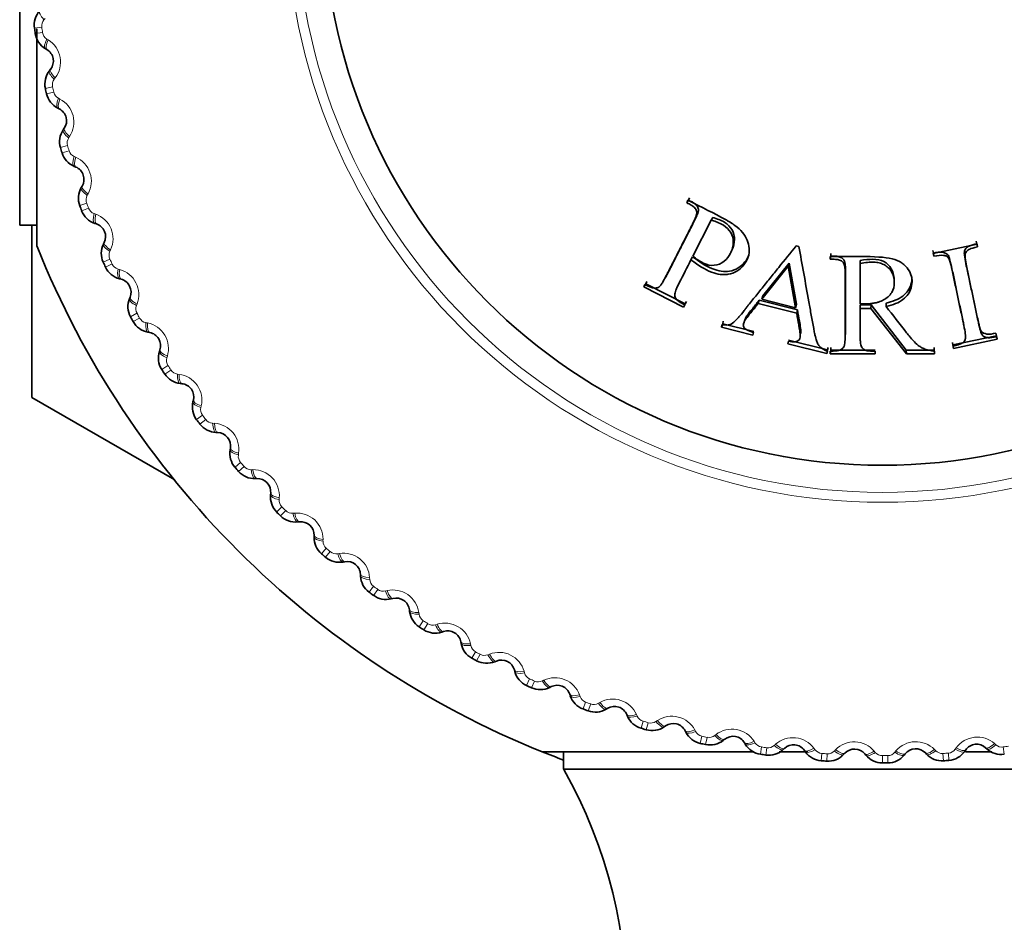
# Model space of a CAD drawing. Units: millimetres. Extents: x 0 to 2441, y 0 to 2736.
# Drawn here: x 1268 to 1285, y 776 to 791 of the extents above; entities that cross this region are included whole.
import ezdxf
from ezdxf import colors
from ezdxf.entities.mleader import LeaderData, LeaderLine
from ezdxf.math import Vec2, Vec3

# ---------------------------------------------------------------- set-up
doc = ezdxf.new("R2010")
doc.units = ezdxf.units.MM
doc.layers.add('DV3_Défaut', color=7, linetype='Continuous')
doc.layers.add('Défaut', color=7, linetype='Continuous')

# ---------------------------------------------------------------- blocks, each defined once
blk = doc.blocks.new('_DOT')
at = {"color": 0}
blk.add_line((0, 0), (-1, 0), dxfattribs=at)
at = {"color": 0, "const_width": 0.333}
blk.add_lwpolyline([(-0.1665, 0, 1), (0.1665, 0, 1)], format="xyb", close=True, dxfattribs=at)
blk = doc.blocks.new('SE2')
at = {"layer": 'DV3_Défaut', "color": 7, "linetype": 'Continuous', "lineweight": 35}
for p, q in [((1268.349, 787.145), (1268.349, 797.644)), ((1268.633, 786.794), (1268.633, 790.377)), ((1268.796, 790.036), (1268.772, 790.051)), ((1268.838, 789.688), (1268.856, 789.711)), ((1269, 789.061), (1268.974, 789.074)), ((1269.066, 788.717), (1269.082, 788.741)), ((1269.272, 788.103), (1269.245, 788.114)), ((1269.363, 787.765), (1269.377, 787.79)), ((1279.355, 787.558), (1279.327, 787.516)), ((1279.347, 787.555), (1279.327, 787.516)), ((1279.375, 787.597), (1279.355, 787.558)), ((1269.612, 787.167), (1269.584, 787.176)), ((1279.429, 786.635), (1279.731, 787.227)), ((1279.755, 787.272), (1279.731, 787.227)), ((1268.349, 787.145), (1268.633, 787.145)), ((1268.549, 784.313), (1268.549, 787.137)), ((1269.727, 786.836), (1269.739, 786.862)), ((1284.103, 786.837), (1284.094, 786.88)), ((1284.103, 786.837), (1284.116, 786.788)), ((1280.056, 786.699), (1280.077, 786.748)), ((1281.174, 786.796), (1281.129, 786.807)), ((1281.699, 786.679), (1281.699, 786.635)), ((1283.38, 786.728), (1283.389, 786.685)), ((1284.107, 786.832), (1283.387, 786.679)), ((1283.387, 786.679), (1283.397, 786.635)), ((1283.389, 786.685), (1283.397, 786.635)), ((1284.116, 786.788), (1284.107, 786.832)), ((1279.425, 786.624), (1279.398, 786.575)), ((1280.579, 785.981), (1281.012, 786.52)), ((1281.012, 786.52), (1280.999, 786.47)), ((1281.012, 786.52), (1281.134, 785.843)), ((1281.699, 786.635), (1281.691, 786.585)), ((1281.691, 786.629), (1281.691, 786.585)), ((1282.185, 786.567), (1282.181, 786.516)), ((1282.181, 785.851), (1282.181, 786.516)), ((1280.562, 785.927), (1280.999, 786.47)), ((1280.999, 786.47), (1281.121, 785.787)), ((1270.018, 786.257), (1269.99, 786.264)), ((1278.673, 786.221), (1278.653, 786.182)), ((1278.964, 786.263), (1278.994, 786.314)), ((1282.744, 786.213), (1282.742, 786.266)), ((1278.653, 786.182), (1278.621, 786.13)), ((1278.641, 786.169), (1278.621, 786.13)), ((1278.621, 786.13), (1279.277, 785.795)), ((1278.653, 786.182), (1279.304, 785.85)), ((1270.156, 785.935), (1270.167, 785.962)), ((1279.304, 785.85), (1279.324, 785.889)), ((1280.52, 785.909), (1280.503, 785.854)), ((1280.52, 785.909), (1281.15, 785.752)), ((1280.579, 785.981), (1280.562, 785.927)), ((1281.121, 785.787), (1280.562, 785.927)), ((1282.61, 785.864), (1282.61, 785.808)), ((1279.304, 785.85), (1279.277, 785.795)), ((1279.277, 785.795), (1279.297, 785.835)), ((1280.503, 785.854), (1281.138, 785.695)), ((1281.134, 785.843), (1281.121, 785.787)), ((1281.15, 785.752), (1281.138, 785.695)), ((1282.185, 785.833), (1282.181, 785.777)), ((1282.181, 785.777), (1282.361, 785.777)), ((1282.185, 785.833), (1282.362, 785.833)), ((1282.362, 785.833), (1282.361, 785.777)), ((1282.361, 785.777), (1282.945, 785.029)), ((1282.362, 785.833), (1282.942, 785.091)), ((1279.93, 785.564), (1279.92, 785.522)), ((1280.294, 785.612), (1280.275, 785.555)), ((1270.487, 785.379), (1270.459, 785.384)), ((1279.92, 785.522), (1279.898, 785.465)), ((1279.908, 785.506), (1279.898, 785.465)), ((1279.898, 785.465), (1280.415, 785.336)), ((1279.92, 785.522), (1280.433, 785.395)), ((1280.415, 785.336), (1280.425, 785.377)), ((1281.001, 785.234), (1280.99, 785.192)), ((1281.003, 785.252), (1281.644, 785.093)), ((1283.701, 785.217), (1283.71, 785.174)), ((1283.71, 785.174), (1284.424, 785.326)), ((1283.72, 785.114), (1284.44, 785.267)), ((1284.424, 785.326), (1284.415, 785.369)), ((1284.424, 785.326), (1284.44, 785.267)), ((1284.44, 785.267), (1284.431, 785.31)), ((1270.648, 785.068), (1270.657, 785.095)), ((1280.99, 785.192), (1281.636, 785.031)), ((1281.644, 785.093), (1281.636, 785.031)), ((1281.636, 785.031), (1281.646, 785.073)), ((1281.644, 785.093), (1281.654, 785.134)), ((1281.698, 785.091), (1281.691, 785.029)), ((1281.691, 785.073), (1281.691, 785.029)), ((1281.698, 785.134), (1281.698, 785.091)), ((1281.698, 785.091), (1282.429, 785.091)), ((1282.428, 785.029), (1282.428, 785.073)), ((1282.942, 785.091), (1282.945, 785.029)), ((1282.942, 785.091), (1283.399, 785.091)), ((1283.399, 785.091), (1283.399, 785.134)), ((1283.399, 785.091), (1283.406, 785.029)), ((1283.406, 785.029), (1283.406, 785.073)), ((1283.71, 785.174), (1283.72, 785.114)), ((1283.711, 785.157), (1283.72, 785.114)), ((1281.691, 785.029), (1282.428, 785.029)), ((1282.945, 785.029), (1283.406, 785.029)), ((1271.019, 784.536), (1270.99, 784.539)), ((1268.55, 784.311), (1270.9, 782.954)), ((1271.201, 784.237), (1271.208, 784.265)), ((1271.609, 783.734), (1271.58, 783.735)), ((1271.812, 783.449), (1271.817, 783.477)), ((1272.254, 782.975), (1272.226, 782.974)), ((1272.478, 782.706), (1272.48, 782.734)), ((1272.953, 782.265), (1272.924, 782.262)), ((1273.194, 782.012), (1273.195, 782.041)), ((1273.7, 781.606), (1273.671, 781.601)), ((1273.959, 781.371), (1273.958, 781.4)), ((1274.492, 781.002), (1274.464, 780.995)), ((1274.767, 780.786), (1274.764, 780.815)), ((1275.325, 780.457), (1275.298, 780.448)), ((1275.615, 780.261), (1275.61, 780.289)), ((1276.195, 779.972), (1276.168, 779.961)), ((1276.498, 779.797), (1276.491, 779.825)), ((1277.097, 779.55), (1277.072, 779.537)), ((1277.413, 779.397), (1277.403, 779.425)), ((1278.028, 779.194), (1278.003, 779.179)), ((1278.353, 779.064), (1278.341, 779.091)), ((1278.981, 778.905), (1278.957, 778.889)), ((1279.314, 778.799), (1279.301, 778.824)), ((1279.952, 778.685), (1279.93, 778.667)), ((1280.293, 778.603), (1280.278, 778.627)), ((1280.43, 778.479), (1276.949, 778.479)), ((1277.299, 778.479), (1277.299, 778.194)), ((1281.32, 778.479), (1280.85, 778.479)), ((1280.937, 778.535), (1280.916, 778.515)), ((1281.282, 778.477), (1281.266, 778.5)), ((1281.93, 778.455), (1281.91, 778.434)), ((1282.278, 778.422), (1282.26, 778.444)), ((1282.926, 778.446), (1282.908, 778.424)), ((1283.276, 778.438), (1283.256, 778.459)), ((1283.92, 778.509), (1283.903, 778.485)), ((1284.35, 778.479), (1283.915, 778.479)), ((1284.27, 778.526), (1284.248, 778.545)), ((1287.798, 778.194), (1277.299, 778.194))]:
    blk.add_line(p, q, dxfattribs=at)
at = {"layer": 'DV3_Défaut', "color": 7, "linetype": 'Continuous', "lineweight": 18}
for p, q in [((1268.712, 790.405), (1268.592, 790.388)), ((1268.767, 790.549), (1268.748, 790.528)), ((1268.724, 790.317), (1268.605, 790.299)), ((1268.795, 790.21), (1268.819, 790.195)), ((1268.934, 789.571), (1268.916, 789.548)), ((1268.889, 789.423), (1268.771, 789.397)), ((1268.908, 789.336), (1268.79, 789.31)), ((1268.986, 789.234), (1269.011, 789.221)), ((1269.136, 788.456), (1269.02, 788.422)), ((1269.17, 788.607), (1269.154, 788.583)), ((1269.161, 788.371), (1269.045, 788.336)), ((1269.246, 788.275), (1269.272, 788.263)), ((1269.474, 787.662), (1269.46, 787.637)), ((1269.451, 787.509), (1269.338, 787.467)), ((1269.482, 787.426), (1269.369, 787.383)), ((1269.573, 787.336), (1269.6, 787.327)), ((1269.845, 786.741), (1269.833, 786.715)), ((1269.833, 786.587), (1269.723, 786.537)), ((1269.87, 786.507), (1269.76, 786.456)), ((1269.967, 786.424), (1269.995, 786.416)), ((1270.281, 785.849), (1270.271, 785.823)), ((1270.279, 785.695), (1270.173, 785.637)), ((1270.322, 785.617), (1270.216, 785.559)), ((1270.425, 785.541), (1270.453, 785.536)), ((1270.779, 784.991), (1270.771, 784.964)), ((1270.788, 784.837), (1270.687, 784.771)), ((1270.837, 784.762), (1270.736, 784.696)), ((1270.945, 784.694), (1270.974, 784.69)), ((1271.337, 784.17), (1271.331, 784.142)), ((1271.358, 784.017), (1271.261, 783.945)), ((1271.411, 783.946), (1271.315, 783.873)), ((1271.524, 783.886), (1271.553, 783.884)), ((1271.952, 783.391), (1271.948, 783.363)), ((1271.984, 783.24), (1271.893, 783.161)), ((1272.042, 783.173), (1271.951, 783.093)), ((1272.159, 783.121), (1272.188, 783.121)), ((1272.622, 782.658), (1272.619, 782.63)), ((1272.664, 782.509), (1272.578, 782.424)), ((1272.727, 782.447), (1272.642, 782.361)), ((1272.847, 782.403), (1272.876, 782.406)), ((1273.342, 781.975), (1273.341, 781.946)), ((1273.394, 781.829), (1273.315, 781.738)), ((1273.461, 781.772), (1273.383, 781.68)), ((1273.585, 781.737), (1273.613, 781.741)), ((1274.108, 781.345), (1274.11, 781.316)), ((1274.171, 781.203), (1274.099, 781.107)), ((1274.242, 781.15), (1274.171, 781.053)), ((1274.368, 781.124), (1274.396, 781.131)), ((1274.918, 780.771), (1274.922, 780.742)), ((1274.991, 780.634), (1274.926, 780.533)), ((1275.066, 780.587), (1275.001, 780.485)), ((1275.193, 780.569), (1275.22, 780.578)), ((1275.767, 780.256), (1275.772, 780.228)), ((1275.849, 780.125), (1275.791, 780.019)), ((1275.927, 780.083), (1275.87, 779.976)), ((1276.055, 780.075), (1276.082, 780.085)), ((1276.65, 779.803), (1276.658, 779.776)), ((1276.741, 779.678), (1276.691, 779.569)), ((1276.822, 779.642), (1276.773, 779.532)), ((1276.95, 779.643), (1276.976, 779.655)), ((1277.563, 779.414), (1277.573, 779.387)), ((1277.663, 779.296), (1277.621, 779.183)), ((1277.747, 779.266), (1277.705, 779.152)), ((1277.874, 779.276), (1277.899, 779.29)), ((1278.502, 779.092), (1278.513, 779.066)), ((1278.61, 778.981), (1278.576, 778.865)), ((1278.695, 778.957), (1278.662, 778.841)), ((1278.822, 778.976), (1278.846, 778.992)), ((1279.461, 778.837), (1279.475, 778.812)), ((1279.577, 778.735), (1279.551, 778.617)), ((1279.789, 778.744), (1279.811, 778.762)), ((1279.664, 778.716), (1279.639, 778.598)), ((1280.436, 778.651), (1280.451, 778.627)), ((1280.77, 778.582), (1280.791, 778.601)), ((1284.394, 778.613), (1284.415, 778.594)), ((1280.559, 778.557), (1280.542, 778.438)), ((1280.647, 778.545), (1280.631, 778.425)), ((1281.422, 778.536), (1281.439, 778.512)), ((1281.551, 778.451), (1281.543, 778.33)), ((1281.64, 778.445), (1281.632, 778.324)), ((1281.76, 778.491), (1281.779, 778.511)), ((1282.414, 778.491), (1282.432, 778.469)), ((1282.549, 778.415), (1282.549, 778.294)), ((1282.637, 778.415), (1282.638, 778.295)), ((1282.753, 778.47), (1282.772, 778.492)), ((1283.406, 778.516), (1283.426, 778.496)), ((1283.546, 778.451), (1283.554, 778.33)), ((1283.634, 778.457), (1283.644, 778.337)), ((1283.746, 778.52), (1283.763, 778.543)), ((1284.538, 778.557), (1284.555, 778.438))]:
    blk.add_line(p, q, dxfattribs=at)
for radius in [9.809, 9.646]:
    blk.add_circle((1282.549, 792.394), radius, dxfattribs=at)
at = {"layer": 'DV3_Défaut', "color": 7, "linetype": 'Continuous', "lineweight": 35}
blk.add_circle((1282.549, 792.394), 9.2, dxfattribs=at)
for centre, radius, start, end in [((1268.941, 790.437), 0.353, 137.8221, 187.9858), ((1282.549, 792.394), 14.1, 188.1818, 188.5452), ((1268.954, 790.353), 0.353, 188.7508, 238.8953), ((1268.683, 789.847), 0.22, 321.717, 59.1009), ((1269.116, 789.471), 0.353, 141.913, 192.0767), ((1282.549, 792.394), 14.1, 192.2727, 192.6361), ((1269.134, 789.388), 0.353, 192.8417, 242.9862), ((1268.9, 788.865), 0.22, 325.8079, 63.1919), ((1269.358, 788.52), 0.353, 146.0039, 196.1676), ((1282.549, 792.394), 14.1, 196.3636, 196.727), ((1269.383, 788.439), 0.353, 196.9326, 247.0772), ((1269.187, 787.9), 0.22, 329.8988, 67.2828), ((1269.668, 787.589), 0.353, 150.0948, 200.2586), ((1282.549, 792.394), 14.1, 200.4545, 200.818), ((1269.698, 787.51), 0.353, 201.0236, 251.1681), ((1282.549, 792.394), 22.5, 193.2271, 256.7729), ((1269.542, 786.958), 0.22, 333.9897, 71.3737), ((1270.044, 786.682), 0.353, 154.1857, 204.3495), ((1282.549, 792.394), 25, 193.206, 256.794), ((1282.549, 792.394), 15, 201.9213, 248.0787), ((1282.549, 792.394), 14.1, 204.5455, 204.9089), ((1270.08, 786.605), 0.353, 205.1145, 255.259), ((1269.962, 786.044), 0.22, 338.0806, 75.4646), ((1270.483, 785.805), 0.353, 158.2766, 208.4404), ((1282.549, 792.394), 14.1, 208.6364, 208.9998), ((1270.524, 785.731), 0.353, 209.2054, 259.3499), ((1270.448, 785.162), 0.22, 342.1716, 79.5555), ((1270.984, 784.961), 0.353, 162.3675, 212.5313), ((1282.549, 792.394), 14.1, 212.7273, 213.0907), ((1271.03, 784.89), 0.353, 213.2963, 263.4408), ((1270.994, 784.318), 0.22, 346.2625, 83.6464), ((1282.549, 792.394), 16.165, 209.995, 210.005), ((1271.544, 784.155), 0.353, 166.4584, 216.6222), ((1282.549, 792.394), 14.1, 216.8182, 217.1816), ((1271.595, 784.087), 0.353, 217.3872, 267.5317), ((1271.6, 783.514), 0.22, 350.3534, 87.7373), ((1272.16, 783.391), 0.353, 170.5494, 220.7131), ((1282.549, 792.394), 14.1, 220.9091, 221.2725), ((1272.216, 783.327), 0.353, 221.4781, 271.6226), ((1272.261, 782.755), 0.22, 354.4443, 91.8282), ((1272.829, 782.673), 0.353, 174.6403, 224.804), ((1282.549, 792.394), 14.1, 225, 225.3634), ((1272.889, 782.613), 0.353, 225.569, 275.7135), ((1272.975, 782.046), 0.22, 358.5352, 95.9191), ((1273.547, 782.004), 0.353, 178.7312, 228.8949), ((1282.549, 792.394), 14.1, 229.0909, 229.4543), ((1273.611, 781.949), 0.353, 229.6599, 279.8044), ((1273.738, 781.39), 0.22, 2.6261, 100.01), ((1274.311, 781.388), 0.353, 182.8221, 232.9858), ((1282.549, 792.394), 14.1, 233.1818, 233.5452), ((1274.379, 781.338), 0.353, 233.7508, 283.8953), ((1274.545, 780.789), 0.22, 6.717, 104.1009), ((1275.117, 780.829), 0.353, 186.913, 237.0767), ((1282.549, 792.394), 14.1, 237.2727, 237.6361), ((1275.189, 780.783), 0.353, 237.8417, 287.9862), ((1275.394, 780.248), 0.22, 10.8079, 108.1919), ((1275.961, 780.328), 0.353, 191.0039, 241.1676), ((1282.549, 792.394), 14.1, 241.3636, 241.727), ((1276.036, 780.288), 0.353, 241.9326, 292.0772), ((1276.278, 779.768), 0.22, 14.8988, 112.2828), ((1276.839, 779.889), 0.353, 195.0948, 245.2586), ((1282.549, 792.394), 14.1, 245.4545, 245.818), ((1277.195, 779.353), 0.22, 18.9897, 116.3737), ((1276.916, 779.854), 0.353, 246.0236, 296.1681), ((1277.745, 779.513), 0.353, 199.1857, 249.3495), ((1278.139, 779.004), 0.22, 23.0806, 120.4646), ((1282.549, 792.394), 14.1, 249.5455, 249.9089), ((1277.825, 779.484), 0.353, 250.1145, 300.259), ((1278.677, 779.203), 0.353, 203.2766, 253.4404), ((1279.106, 778.724), 0.22, 27.1716, 124.5555), ((1282.549, 792.394), 14.1, 253.6364, 253.9998), ((1278.758, 779.18), 0.353, 254.2054, 304.3499), ((1279.628, 778.961), 0.353, 207.3675, 257.5313), ((1280.09, 778.513), 0.22, 31.2625, 128.6464), ((1282.549, 792.394), 14.1, 257.7273, 258.0907), ((1279.71, 778.943), 0.353, 258.2963, 308.4408), ((1280.593, 778.787), 0.353, 211.4584, 261.6222), ((1281.086, 778.373), 0.22, 35.3534, 132.7373), ((1284.1, 778.383), 0.22, 47.6261, 145.01), ((1282.549, 792.394), 15, 248.0787, 249.5142), ((1282.549, 792.394), 14.1, 261.8182, 262.1816), ((1280.677, 778.775), 0.353, 262.3872, 312.5317), ((1281.569, 778.682), 0.353, 215.5494, 265.7131), ((1281.654, 778.676), 0.353, 266.4781, 316.6226), ((1282.09, 778.304), 0.22, 39.4443, 136.8282), ((1282.55, 778.647), 0.353, 219.6403, 269.804), ((1282.635, 778.647), 0.353, 270.569, 320.7135), ((1283.096, 778.308), 0.22, 43.5352, 140.9191), ((1283.531, 778.682), 0.353, 223.7312, 273.8949), ((1283.615, 778.688), 0.353, 274.6599, 324.8044), ((1284.506, 778.787), 0.353, 227.8221, 277.9858), ((1282.549, 792.394), 14.1, 265.9091, 266.2725), ((1282.549, 792.394), 14.1, 270, 270.3634), ((1282.549, 792.394), 14.1, 274.0909, 274.4543), ((1270.339, 774.251), 8, 327.008, 29.5365)]:
    blk.add_arc(centre, radius, start, end, dxfattribs=at)
at = {"layer": 'DV3_Défaut', "color": 7, "linetype": 'Continuous', "lineweight": 18}
for centre, radius, start, end in [((1268.862, 790.427), 0.152, 138.5766, 188.3444), ((1282.549, 792.394), 13.979, 188.1818, 188.5452), ((1268.875, 790.339), 0.152, 188.382, 238.1511), ((1268.591, 789.83), 0.43, 322.8087, 58.0092), ((1269.038, 789.456), 0.152, 142.6675, 192.4353), ((1282.549, 792.394), 13.979, 192.2727, 192.6361), ((1269.057, 789.369), 0.152, 192.4729, 242.242), ((1268.81, 788.841), 0.43, 326.8996, 62.1001), ((1269.282, 788.499), 0.152, 146.7584, 196.5262), ((1282.549, 792.394), 13.979, 196.3636, 196.727), ((1269.307, 788.414), 0.152, 196.5639, 246.3329), ((1269.098, 787.87), 0.43, 330.9905, 66.191), ((1269.593, 787.563), 0.152, 150.8493, 200.6171), ((1282.549, 792.394), 13.979, 200.4545, 200.818), ((1269.625, 787.48), 0.152, 200.6548, 250.4238), ((1269.455, 786.922), 0.43, 335.0815, 70.282), ((1269.971, 786.651), 0.152, 154.9402, 204.708), ((1282.549, 792.394), 13.979, 204.5455, 204.9089), ((1270.008, 786.57), 0.152, 204.7457, 254.5147), ((1269.879, 786.002), 0.43, 339.1724, 74.3729), ((1270.413, 785.768), 0.152, 159.0312, 208.7989), ((1282.549, 792.394), 13.979, 208.6364, 208.9998), ((1270.456, 785.691), 0.152, 208.8366, 258.6056), ((1270.367, 785.115), 0.43, 343.2633, 78.4638), ((1270.916, 784.919), 0.152, 163.1221, 212.8898), ((1282.549, 792.394), 13.979, 212.7273, 213.0907), ((1270.965, 784.845), 0.152, 212.9275, 262.6965), ((1270.918, 784.264), 0.43, 347.3542, 82.5547), ((1271.479, 784.109), 0.152, 167.213, 216.9807), ((1282.549, 792.394), 13.979, 216.8182, 217.1816), ((1271.533, 784.038), 0.152, 217.0184, 266.7874), ((1271.527, 783.455), 0.43, 351.4451, 86.6456), ((1272.099, 783.34), 0.152, 171.3039, 221.0716), ((1282.549, 792.394), 13.979, 220.9091, 221.2725), ((1272.157, 783.273), 0.152, 221.1093, 270.8783), ((1272.193, 782.692), 0.43, 355.536, 90.7365), ((1272.771, 782.618), 0.152, 175.3948, 225.1625), ((1282.549, 792.394), 13.979, 225, 225.3634), ((1272.834, 782.555), 0.152, 225.2002, 274.9693), ((1272.912, 781.978), 0.43, 359.6269, 94.8274), ((1273.494, 781.945), 0.152, 179.4857, 229.2535), ((1282.549, 792.394), 13.979, 229.0909, 229.4543), ((1273.561, 781.887), 0.152, 229.2911, 279.0602), ((1273.679, 781.317), 0.43, 3.7178, 98.9183), ((1274.262, 781.326), 0.152, 183.5766, 233.3444), ((1282.549, 792.394), 13.979, 233.1818, 233.5452), ((1274.333, 781.273), 0.152, 233.382, 283.1511), ((1274.492, 780.712), 0.43, 7.8087, 103.0092), ((1275.073, 780.763), 0.152, 187.6675, 237.4353), ((1282.549, 792.394), 13.979, 237.2727, 237.6361), ((1275.148, 780.715), 0.152, 237.4729, 287.242), ((1275.346, 780.167), 0.43, 11.8996, 107.1001), ((1275.922, 780.259), 0.152, 191.7584, 241.5262), ((1282.549, 792.394), 13.979, 241.3636, 241.727), ((1276, 780.217), 0.152, 241.5639, 291.3329), ((1276.237, 779.685), 0.43, 15.9905, 111.191), ((1276.804, 779.817), 0.152, 195.8493, 245.6171), ((1282.549, 792.394), 13.979, 245.4545, 245.818), ((1276.885, 779.781), 0.152, 245.6548, 295.4238), ((1277.16, 779.267), 0.43, 20.0815, 115.282), ((1277.716, 779.439), 0.152, 199.9402, 249.708), ((1282.549, 792.394), 13.979, 249.5455, 249.9089), ((1277.799, 779.409), 0.152, 249.7457, 299.5147), ((1278.11, 778.916), 0.43, 24.1724, 119.3729), ((1278.653, 779.128), 0.152, 204.0312, 253.7989), ((1279.083, 778.633), 0.43, 28.2633, 123.4638), ((1282.549, 792.394), 13.979, 253.6364, 253.9998), ((1278.738, 779.103), 0.152, 253.8366, 303.6056), ((1279.609, 778.884), 0.152, 208.1221, 257.8898), ((1282.549, 792.394), 13.979, 257.7273, 258.0907), ((1279.696, 778.865), 0.152, 257.9275, 307.6965), ((1280.073, 778.421), 0.43, 32.3542, 127.5547), ((1280.58, 778.708), 0.152, 212.213, 261.9807), ((1280.668, 778.696), 0.152, 262.0184, 311.7874), ((1281.076, 778.28), 0.43, 36.4451, 131.6456), ((1282.087, 778.211), 0.43, 40.536, 135.7365), ((1283.1, 778.214), 0.43, 44.6269, 139.8274), ((1284.11, 778.29), 0.43, 48.7178, 143.9183), ((1284.516, 778.708), 0.152, 228.5766, 278.3444), ((1282.549, 792.394), 13.979, 278.1818, 278.5452), ((1282.549, 792.394), 13.979, 261.8182, 262.1816), ((1281.562, 778.603), 0.152, 216.3039, 266.0716), ((1282.549, 792.394), 13.979, 265.9091, 266.2725), ((1281.65, 778.597), 0.152, 266.1093, 315.8783), ((1282.548, 778.567), 0.152, 220.3948, 270.1625), ((1282.549, 792.394), 13.979, 270, 270.3634), ((1282.637, 778.568), 0.152, 270.2002, 319.9693), ((1283.535, 778.603), 0.152, 224.4857, 274.2535), ((1282.549, 792.394), 13.979, 274.0909, 274.4543), ((1283.623, 778.609), 0.152, 274.2911, 324.0602)]:
    blk.add_arc(centre, radius, start, end, dxfattribs=at)
for centre, major_axis, ratio, start_param, end_param in [((1268.828, 790.539), (0.148, -0.135), 0.31896, 3.141593, 4.451554), ((1268.874, 790.223), (0.103, 0.172), 0.31896, 1.831631, 3.141593), ((1268.899, 790.208), (0.103, 0.172), 0.32048, 1.833498, 3.141593), ((1268.995, 789.565), (0.157, -0.124), 0.31896, 3.141593, 4.451554), ((1269.013, 789.587), (0.157, -0.124), 0.32048, 3.141593, 4.449687), ((1269.064, 789.253), (0.09, 0.179), 0.31896, 1.831631, 3.141593), ((1269.09, 789.24), (0.09, 0.179), 0.32048, 1.833498, 3.141593), ((1269.231, 788.605), (0.165, -0.112), 0.31896, 3.141593, 4.451554), ((1269.248, 788.629), (0.165, -0.112), 0.32048, 3.141593, 4.449687), ((1269.322, 788.299), (0.077, 0.184), 0.31896, 1.831631, 3.141593), ((1269.349, 788.287), (0.077, 0.184), 0.32048, 1.833498, 3.141593), ((1269.536, 787.664), (0.173, -0.1), 0.31896, 3.141593, 4.451554), ((1269.55, 787.689), (0.173, -0.1), 0.32048, 3.141593, 4.449687), ((1269.648, 787.365), (0.064, 0.19), 0.31896, 1.831631, 3.141593), ((1269.676, 787.356), (0.064, 0.19), 0.32048, 1.833498, 3.141593), ((1269.906, 786.748), (0.18, -0.088), 0.31896, 3.141593, 4.451554), ((1269.919, 786.774), (0.18, -0.088), 0.32048, 3.141593, 4.449687), ((1270.04, 786.458), (0.05, 0.194), 0.31896, 1.831631, 3.141593), ((1270.068, 786.451), (0.05, 0.194), 0.32048, 1.833498, 3.141593), ((1270.341, 785.861), (0.186, -0.075), 0.31896, 3.141593, 4.451554), ((1270.352, 785.887), (0.186, -0.075), 0.32048, 3.141593, 4.449687), ((1270.495, 785.581), (0.036, 0.197), 0.31896, 1.831631, 3.141593), ((1270.524, 785.576), (0.036, 0.197), 0.32048, 1.833498, 3.141593), ((1270.839, 785.006), (0.19, -0.061), 0.31896, 3.141593, 4.451554), ((1270.847, 785.034), (0.19, -0.061), 0.32048, 3.141593, 4.449687), ((1271.012, 784.738), (0.022, 0.199), 0.31896, 1.831631, 3.141593), ((1271.041, 784.735), (0.022, 0.199), 0.32048, 1.833498, 3.141593), ((1271.402, 784.218), (0.194, -0.047), 0.32048, 3.141593, 4.449687), ((1271.395, 784.19), (0.194, -0.047), 0.31896, 3.141593, 4.451554), ((1271.588, 783.935), (0.008, 0.2), 0.31896, 1.831631, 3.141593), ((1271.617, 783.934), (0.008, 0.2), 0.32048, 1.833498, 3.141593), ((1272.009, 783.415), (0.197, -0.034), 0.31896, 3.141594, 4.451554), ((1272.014, 783.444), (0.197, -0.034), 0.32048, 3.141594, 4.449687), ((1272.219, 783.174), (-0.006, 0.2), 0.31896, 1.831631, 3.141593), ((1272.248, 783.175), (-0.006, 0.2), 0.32048, 1.833498, 3.141593), ((1272.677, 782.686), (0.199, -0.019), 0.31896, 3.141594, 4.451554), ((1272.679, 782.715), (0.199, -0.019), 0.32048, 3.141593, 4.449687), ((1272.903, 782.461), (-0.021, 0.199), 0.31896, 1.831631, 3.141593), ((1272.932, 782.464), (-0.021, 0.199), 0.32048, 1.833498, 3.141593), ((1273.395, 782.035), (0.2, -0.005), 0.32048, 3.141593, 4.449687), ((1273.394, 782.007), (0.2, -0.005), 0.31896, 3.141593, 4.451554), ((1273.636, 781.798), (-0.035, 0.197), 0.31896, 1.831631, 3.141593), ((1273.665, 781.803), (-0.035, 0.197), 0.32048, 1.833498, 3.141593), ((1274.157, 781.409), (0.2, 0.009), 0.32048, 3.141593, 4.449687), ((1274.159, 781.38), (0.2, 0.009), 0.31896, 3.141593, 4.451554), ((1274.415, 781.189), (-0.049, 0.194), 0.31896, 1.831631, 3.141593), ((1274.443, 781.196), (-0.049, 0.194), 0.32048, 1.833498, 3.141593), ((1274.962, 780.838), (0.199, 0.023), 0.32048, 3.141593, 4.449687), ((1274.966, 780.81), (0.199, 0.023), 0.31896, 3.141593, 4.451554), ((1275.235, 780.638), (-0.062, 0.19), 0.31896, 1.831631, 3.141593), ((1275.263, 780.647), (-0.062, 0.19), 0.32048, 1.833498, 3.141593), ((1275.806, 780.326), (0.196, 0.038), 0.32048, 3.141594, 4.449687), ((1275.812, 780.298), (0.196, 0.038), 0.31896, 3.141593, 4.451554), ((1276.092, 780.146), (-0.076, 0.185), 0.31896, 1.831631, 3.141593), ((1276.119, 780.157), (-0.076, 0.185), 0.32048, 1.833498, 3.141593), ((1276.684, 779.876), (0.193, 0.051), 0.32048, 3.141593, 4.449687), ((1276.692, 779.848), (0.193, 0.051), 0.31896, 3.141593, 4.451554), ((1276.983, 779.717), (-0.089, 0.179), 0.31896, 1.831631, 3.141593), ((1277.009, 779.729), (-0.089, 0.179), 0.32048, 1.833498, 3.141593), ((1277.592, 779.49), (0.189, 0.065), 0.32048, 3.141593, 4.449687), ((1277.602, 779.462), (0.189, 0.065), 0.31896, 3.141593, 4.451554), ((1277.901, 779.352), (-0.101, 0.172), 0.31896, 1.831631, 3.141593), ((1277.926, 779.366), (-0.101, 0.172), 0.32048, 1.833498, 3.141593), ((1278.525, 779.169), (0.184, 0.078), 0.32048, 3.141593, 4.449687), ((1278.537, 779.143), (0.184, 0.078), 0.31896, 3.141593, 4.451554), ((1278.844, 779.053), (-0.113, 0.165), 0.31896, 1.831631, 3.141593), ((1278.867, 779.07), (-0.113, 0.165), 0.32048, 1.833498, 3.141593), ((1279.479, 778.916), (0.178, 0.091), 0.32048, 3.141593, 4.449687), ((1279.492, 778.89), (0.178, 0.091), 0.31896, 3.141593, 4.451554), ((1279.805, 778.823), (-0.125, 0.156), 0.31896, 1.831631, 3.141593), ((1279.827, 778.841), (-0.125, 0.156), 0.32048, 1.833498, 3.141593), ((1280.449, 778.731), (0.171, 0.104), 0.32048, 3.141593, 4.449687), ((1280.464, 778.706), (0.171, 0.104), 0.31896, 3.141593, 4.451554), ((1280.78, 778.662), (-0.136, 0.147), 0.31896, 1.831631, 3.141593), ((1280.801, 778.682), (-0.136, 0.147), 0.32048, 1.833498, 3.141593), ((1284.383, 778.693), (0.135, 0.148), 0.32048, 3.141593, 4.449687), ((1284.404, 778.673), (0.135, 0.148), 0.31896, 3.141593, 4.451554), ((1281.429, 778.616), (0.163, 0.116), 0.32048, 3.141593, 4.449687), ((1281.445, 778.593), (0.163, 0.116), 0.31896, 3.141593, 4.451554), ((1281.764, 778.571), (-0.146, 0.137), 0.31896, 1.831631, 3.141593), ((1281.784, 778.592), (-0.146, 0.137), 0.32048, 1.833498, 3.141593), ((1282.414, 778.571), (0.154, 0.127), 0.32048, 3.141593, 4.449687), ((1282.433, 778.549), (0.154, 0.127), 0.31896, 3.141593, 4.451554), ((1282.752, 778.55), (-0.155, 0.126), 0.31896, 1.831631, 3.141593), ((1282.77, 778.572), (-0.155, 0.126), 0.32048, 1.833498, 3.141593), ((1283.401, 778.597), (0.145, 0.138), 0.32048, 3.141593, 4.449687), ((1283.421, 778.576), (0.145, 0.138), 0.31896, 3.141593, 4.451554), ((1283.739, 778.6), (-0.164, 0.115), 0.31896, 1.831631, 3.141593), ((1283.756, 778.623), (-0.164, 0.115), 0.32048, 1.833498, 3.141593)]:
    blk.add_ellipse(centre, major_axis=major_axis, ratio=ratio, start_param=start_param, end_param=end_param, dxfattribs=at)
at = {"layer": 'DV3_Défaut', "color": 7, "linetype": 'Continuous', "lineweight": 35}
for points, knots in [([(1279.327, 787.516), (1279.357, 787.501), (1279.381, 787.488), (1279.41, 787.471), (1279.419, 787.465), (1279.433, 787.456), (1279.433, 787.456), (1279.463, 787.431), (1279.477, 787.413), (1279.489, 787.385), (1279.492, 787.375), (1279.494, 787.356), (1279.493, 787.34), (1279.49, 787.318), (1279.481, 787.291), (1279.458, 787.238), (1279.449, 787.218), (1279.433, 787.184), (1279.428, 787.173), (1279.416, 787.148), (1279.407, 787.13), (1279.369, 787.056), (1279.335, 786.989), (1279.266, 786.854), (1279.228, 786.78), (1279.163, 786.651), (1279.13, 786.586), (1279.079, 786.487), (1279.062, 786.454), (1279.037, 786.404), (1279.028, 786.387), (1279.015, 786.362), (1279.011, 786.354), (1279.003, 786.337), (1279, 786.333), (1278.968, 786.269), (1278.946, 786.228), (1278.917, 786.182), (1278.908, 786.169), (1278.897, 786.154), (1278.893, 786.15), (1278.886, 786.142), (1278.887, 786.142), (1278.866, 786.124), (1278.849, 786.116), (1278.82, 786.111), (1278.809, 786.11), (1278.788, 786.111), (1278.769, 786.114), (1278.745, 786.119), (1278.704, 786.137), (1278.641, 786.169)], [0, 0, 0, 0, 0.03125, 0.03125, 0.046875, 0.046875, 0.0625, 0.0625, 0.09375, 0.09375, 0.109375, 0.109375, 0.125, 0.125, 0.1875, 0.1875, 0.21875, 0.21875, 0.234375, 0.234375, 0.25, 0.25, 0.375, 0.375, 0.5, 0.5, 0.625, 0.625, 0.6875, 0.6875, 0.71875, 0.71875, 0.734375, 0.734375, 0.75, 0.75, 0.8125, 0.8125, 0.84375, 0.84375, 0.859375, 0.859375, 0.875, 0.875, 0.90625, 0.90625, 0.921875, 0.921875, 0.9375, 0.9375, 1, 1, 1, 1]), ([(1279.355, 787.558), (1279.395, 787.539), (1279.457, 787.51), (1279.518, 787.44), (1279.524, 787.368), (1279.483, 787.28), (1279.419, 787.143), (1279.326, 786.965), (1279.225, 786.766), (1279.123, 786.567), (1279.048, 786.415), (1279.002, 786.33), (1278.99, 786.31)], [0, 0, 0, 0, 0.078577, 0.119118, 0.157117, 0.214202, 0.315351, 0.470578, 0.632125, 0.787598, 0.948916, 1, 1, 1, 1]), ([(1279.398, 786.575), (1279.517, 786.48), (1279.63, 786.414), (1279.785, 786.355), (1279.834, 786.342), (1279.904, 786.333), (1279.926, 786.332), (1279.97, 786.332), (1279.984, 786.333), (1280.118, 786.355), (1280.2, 786.403), (1280.335, 786.578), (1280.363, 786.665), (1280.35, 786.859), (1280.312, 786.947), (1280.212, 787.066), (1280.171, 787.103), (1280.098, 787.158), (1280.072, 787.176), (1280.03, 787.202), (1280.016, 787.211), (1279.986, 787.228), (1279.966, 787.239), (1279.785, 787.337), (1279.582, 787.436), (1279.347, 787.555)], [0, 0, 0, 0, 0.125, 0.125, 0.1875, 0.1875, 0.21875, 0.21875, 0.25, 0.25, 0.375, 0.375, 0.5, 0.5, 0.625, 0.625, 0.6875, 0.6875, 0.71875, 0.71875, 0.734375, 0.734375, 0.75, 0.75, 1, 1, 1, 1]), ([(1279.731, 787.227), (1279.892, 787.185), (1279.996, 787.122), (1280.081, 786.973), (1280.095, 786.92), (1280.094, 786.808), (1280.076, 786.74), (1280.023, 786.631), (1279.994, 786.591), (1279.896, 786.514), (1279.842, 786.491), (1279.72, 786.48), (1279.664, 786.49), (1279.536, 786.554), (1279.486, 786.592), (1279.429, 786.635)], [0, 0, 0, 0, 0.25, 0.25, 0.375, 0.375, 0.5, 0.5, 0.625, 0.625, 0.75, 0.75, 0.875, 0.875, 1, 1, 1, 1]), ([(1279.755, 787.272), (1279.824, 787.251), (1279.95, 787.212), (1280.138, 787.027), (1280.119, 786.846), (1280.077, 786.747)], [0, 0, 0, 0, 0.284043, 0.515527, 1, 1, 1, 1]), ([(1284.415, 785.369), (1284.364, 785.358), (1284.276, 785.338), (1284.166, 785.389), (1284.144, 785.492), (1284.108, 785.63), (1284.071, 785.821), (1284.023, 786.039), (1283.978, 786.257), (1283.934, 786.453), (1283.907, 786.601), (1283.891, 786.697), (1283.917, 786.764), (1283.991, 786.817), (1284.058, 786.829), (1284.103, 786.837)], [0, 0, 0, 0, 0.07056, 0.123085, 0.166467, 0.248401, 0.376112, 0.499285, 0.62719, 0.750177, 0.830691, 0.875392, 0.905447, 0.937623, 1, 1, 1, 1]), ([(1281.129, 786.807), (1281.035, 786.69), (1280.94, 786.571), (1280.794, 786.391), (1280.746, 786.331), (1280.648, 786.21), (1280.596, 786.145), (1280.504, 786.03), (1280.458, 785.973), (1280.388, 785.886), (1280.365, 785.857), (1280.33, 785.813), (1280.319, 785.798), (1280.296, 785.769), (1280.289, 785.76), (1280.24, 785.699), (1280.212, 785.665), (1280.176, 785.623), (1280.165, 785.611), (1280.15, 785.596), (1280.145, 785.591), (1280.136, 785.582), (1280.138, 785.584), (1280.051, 785.502), (1280.031, 785.496), (1279.908, 785.506)], [0, 0, 0, 0, 0.25, 0.25, 0.375, 0.375, 0.5, 0.5, 0.625, 0.625, 0.6875, 0.6875, 0.71875, 0.71875, 0.75, 0.75, 0.8125, 0.8125, 0.84375, 0.84375, 0.859375, 0.859375, 0.875, 0.875, 1, 1, 1, 1]), ([(1281.646, 785.073), (1281.602, 785.087), (1281.564, 785.107), (1281.52, 785.146), (1281.507, 785.161), (1281.491, 785.185), (1281.486, 785.193), (1281.476, 785.211), (1281.471, 785.225), (1281.461, 785.248), (1281.453, 785.276), (1281.441, 785.329), (1281.436, 785.349), (1281.427, 785.393), (1281.421, 785.425), (1281.404, 785.518), (1281.391, 785.592), (1281.364, 785.739), (1281.353, 785.804), (1281.281, 786.202), (1281.226, 786.507), (1281.174, 786.796)], [0, 0, 0, 0, 0.0625, 0.0625, 0.09375, 0.09375, 0.109375, 0.109375, 0.125, 0.125, 0.1875, 0.1875, 0.21875, 0.21875, 0.25, 0.25, 0.375, 0.375, 0.5, 0.5, 1, 1, 1, 1]), ([(1283.389, 786.685), (1283.442, 786.697), (1283.53, 786.717), (1283.641, 786.66), (1283.662, 786.551), (1283.7, 786.407), (1283.739, 786.208), (1283.786, 785.99), (1283.832, 785.771), (1283.866, 785.62), (1283.882, 785.539), (1283.883, 785.53)], [0, 0, 0, 0, 0.096639, 0.159434, 0.215344, 0.323341, 0.484196, 0.651626, 0.812736, 0.979925, 1, 1, 1, 1]), ([(1284.431, 785.31), (1284.368, 785.296), (1284.322, 785.291), (1284.277, 785.295), (1284.25, 785.3), (1284.212, 785.316), (1284.193, 785.335), (1284.181, 785.353), (1284.172, 785.376), (1284.157, 785.428), (1284.152, 785.448), (1284.143, 785.482), (1284.141, 785.495), (1284.135, 785.521), (1284.131, 785.539), (1284.113, 785.623), (1284.097, 785.696), (1284.067, 785.84), (1284.053, 785.906), (1284.02, 786.058), (1284.004, 786.134), (1283.981, 786.245), (1283.973, 786.282), (1283.961, 786.337), (1283.957, 786.355), (1283.952, 786.382), (1283.95, 786.391), (1283.946, 786.409), (1283.945, 786.413), (1283.929, 786.486), (1283.92, 786.535), (1283.913, 786.593), (1283.911, 786.609), (1283.91, 786.63), (1283.909, 786.636), (1283.91, 786.647), (1283.909, 786.646), (1283.913, 786.677), (1283.92, 786.695), (1283.94, 786.718), (1283.947, 786.726), (1283.965, 786.74), (1283.981, 786.749), (1284.008, 786.763), (1284.051, 786.775), (1284.116, 786.788)], [0, 0, 0, 0, 0.0625, 0.0625, 0.09375, 0.09375, 0.125, 0.125, 0.1875, 0.1875, 0.21875, 0.21875, 0.234375, 0.234375, 0.25, 0.25, 0.375, 0.375, 0.5, 0.5, 0.625, 0.625, 0.6875, 0.6875, 0.71875, 0.71875, 0.734375, 0.734375, 0.75, 0.75, 0.8125, 0.8125, 0.84375, 0.84375, 0.859375, 0.859375, 0.875, 0.875, 0.90625, 0.90625, 0.921875, 0.921875, 0.9375, 0.9375, 1, 1, 1, 1]), ([(1279.297, 785.835), (1279.266, 785.85), (1279.241, 785.864), (1279.213, 785.88), (1279.206, 785.885), (1279.193, 785.893), (1279.194, 785.891), (1279.166, 785.916), (1279.152, 785.932), (1279.134, 785.966), (1279.13, 785.992), (1279.131, 786.019), (1279.138, 786.044), (1279.156, 786.092), (1279.164, 786.11), (1279.182, 786.15), (1279.197, 786.18), (1279.271, 786.325), (1279.335, 786.451), (1279.398, 786.575)], [0, 0, 0, 0, 0.0625, 0.0625, 0.09375, 0.09375, 0.125, 0.125, 0.1875, 0.1875, 0.25, 0.25, 0.375, 0.375, 0.4375, 0.4375, 0.5, 0.5, 1, 1, 1, 1]), ([(1279.425, 786.624), (1279.53, 786.548), (1279.712, 786.416), (1280.061, 786.355), (1280.263, 786.488), (1280.333, 786.607), (1280.348, 786.644)], [0, 0, 0, 0, 0.338953, 0.586261, 0.878606, 1, 1, 1, 1]), ([(1282.61, 785.808), (1282.727, 785.832), (1282.819, 785.871), (1282.922, 785.949), (1282.95, 785.979), (1282.995, 786.043), (1283.01, 786.073), (1283.046, 786.203), (1283.041, 786.281), (1282.989, 786.399), (1282.965, 786.434), (1282.921, 786.481), (1282.904, 786.496), (1282.877, 786.517), (1282.868, 786.524), (1282.848, 786.536), (1282.833, 786.546), (1282.658, 786.645), (1282.29, 786.629), (1281.691, 786.629)], [0, 0, 0, 0, 0.125, 0.125, 0.1875, 0.1875, 0.25, 0.25, 0.375, 0.375, 0.4375, 0.4375, 0.46875, 0.46875, 0.484375, 0.484375, 0.5, 0.5, 1, 1, 1, 1]), ([(1281.691, 786.585), (1281.725, 786.585), (1281.753, 786.584), (1281.786, 786.582), (1281.796, 786.582), (1281.813, 786.579), (1281.813, 786.58), (1281.851, 786.57), (1281.871, 786.56), (1281.895, 786.541), (1281.902, 786.534), (1281.913, 786.517), (1281.919, 786.503), (1281.927, 786.482), (1281.931, 786.454), (1281.935, 786.396), (1281.936, 786.374), (1281.937, 786.337), (1281.937, 786.324), (1281.937, 786.296), (1281.937, 786.276), (1281.937, 786.193), (1281.937, 786.119), (1281.937, 785.967), (1281.937, 785.884), (1281.937, 785.74), (1281.937, 785.667), (1281.937, 785.556), (1281.937, 785.518), (1281.937, 785.462), (1281.937, 785.444), (1281.937, 785.415), (1281.937, 785.406), (1281.937, 785.387), (1281.937, 785.382), (1281.937, 785.312), (1281.936, 785.266), (1281.931, 785.212), (1281.929, 785.197), (1281.925, 785.178), (1281.924, 785.172), (1281.921, 785.161), (1281.922, 785.162), (1281.91, 785.136), (1281.899, 785.121), (1281.876, 785.103), (1281.867, 785.098), (1281.848, 785.089), (1281.83, 785.083), (1281.806, 785.076), (1281.762, 785.073), (1281.691, 785.073)], [0, 0, 0, 0, 0.03125, 0.03125, 0.046875, 0.046875, 0.0625, 0.0625, 0.09375, 0.09375, 0.109375, 0.109375, 0.125, 0.125, 0.1875, 0.1875, 0.21875, 0.21875, 0.234375, 0.234375, 0.25, 0.25, 0.375, 0.375, 0.5, 0.5, 0.625, 0.625, 0.6875, 0.6875, 0.71875, 0.71875, 0.734375, 0.734375, 0.75, 0.75, 0.8125, 0.8125, 0.84375, 0.84375, 0.859375, 0.859375, 0.875, 0.875, 0.90625, 0.90625, 0.921875, 0.921875, 0.9375, 0.9375, 1, 1, 1, 1]), ([(1281.699, 786.635), (1281.744, 786.637), (1281.812, 786.639), (1281.897, 786.603), (1281.936, 786.541), (1281.94, 786.445), (1281.944, 786.294), (1281.942, 786.093), (1281.943, 785.87), (1281.942, 785.647), (1281.944, 785.473), (1281.941, 785.372), (1281.94, 785.345)], [0, 0, 0, 0, 0.077902, 0.118154, 0.155684, 0.212227, 0.31252, 0.466333, 0.626363, 0.780423, 0.940241, 1, 1, 1, 1]), ([(1282.181, 786.516), (1282.268, 786.532), (1282.343, 786.539), (1282.44, 786.535), (1282.47, 786.531), (1282.524, 786.518), (1282.544, 786.511), (1282.628, 786.467), (1282.671, 786.429), (1282.729, 786.331), (1282.744, 786.267), (1282.745, 786.141), (1282.731, 786.085), (1282.673, 785.988), (1282.62, 785.943), (1282.544, 785.901), (1282.516, 785.89), (1282.469, 785.875), (1282.452, 785.871), (1282.427, 785.866), (1282.418, 785.864), (1282.401, 785.861), (1282.385, 785.859), (1282.357, 785.855), (1282.29, 785.851), (1282.181, 785.851)], [0, 0, 0, 0, 0.125, 0.125, 0.1875, 0.1875, 0.25, 0.25, 0.375, 0.375, 0.5, 0.5, 0.625, 0.625, 0.75, 0.75, 0.8125, 0.8125, 0.84375, 0.84375, 0.859375, 0.859375, 0.875, 0.875, 1, 1, 1, 1]), ([(1282.185, 786.567), (1282.326, 786.584), (1282.603, 786.618), (1282.739, 786.379), (1282.742, 786.266)], [0, 0, 0, 0, 0.5105585, 1, 1, 1, 1]), ([(1283.397, 786.635), (1283.462, 786.649), (1283.515, 786.654), (1283.576, 786.646), (1283.593, 786.641), (1283.621, 786.625), (1283.636, 786.607), (1283.648, 786.588), (1283.657, 786.563), (1283.672, 786.508), (1283.678, 786.486), (1283.687, 786.449), (1283.69, 786.436), (1283.696, 786.408), (1283.7, 786.387), (1283.718, 786.306), (1283.733, 786.233), (1283.765, 786.084), (1283.782, 786.003), (1283.812, 785.862), (1283.827, 785.79), (1283.85, 785.682), (1283.858, 785.645), (1283.87, 785.59), (1283.874, 785.572), (1283.88, 785.544), (1283.882, 785.535), (1283.885, 785.517), (1283.886, 785.512), (1283.901, 785.443), (1283.909, 785.398), (1283.916, 785.344), (1283.918, 785.329), (1283.918, 785.309), (1283.918, 785.303), (1283.918, 785.292), (1283.918, 785.292), (1283.914, 785.265), (1283.906, 785.248), (1283.887, 785.226), (1283.88, 785.218), (1283.862, 785.205), (1283.845, 785.196), (1283.822, 785.184), (1283.779, 785.171), (1283.711, 785.157)], [0, 0, 0, 0, 0.0625, 0.0625, 0.09375, 0.09375, 0.125, 0.125, 0.1875, 0.1875, 0.21875, 0.21875, 0.234375, 0.234375, 0.25, 0.25, 0.375, 0.375, 0.5, 0.5, 0.625, 0.625, 0.6875, 0.6875, 0.71875, 0.71875, 0.734375, 0.734375, 0.75, 0.75, 0.8125, 0.8125, 0.84375, 0.84375, 0.859375, 0.859375, 0.875, 0.875, 0.90625, 0.90625, 0.921875, 0.921875, 0.9375, 0.9375, 1, 1, 1, 1]), ([(1282.61, 785.864), (1282.71, 785.892), (1282.895, 785.946), (1283.022, 786.136), (1283.035, 786.254), (1283.032, 786.296)], [0, 0, 0, 0, 0.428225, 0.793992, 1, 1, 1, 1]), ([(1280.293, 785.612), (1280.302, 785.631), (1280.336, 785.68), (1280.414, 785.777), (1280.48, 785.858), (1280.52, 785.909)], [0, 0, 0, 0, 0.171093, 0.487816, 1, 1, 1, 1]), ([(1280.425, 785.377), (1280.336, 785.406), (1280.285, 785.436), (1280.258, 785.485), (1280.257, 785.504), (1280.268, 785.539), (1280.273, 785.552), (1280.284, 785.572), (1280.288, 785.579), (1280.297, 785.593), (1280.306, 785.605), (1280.34, 785.652), (1280.406, 785.732), (1280.503, 785.854)], [0, 0, 0, 0, 0.25, 0.25, 0.375, 0.375, 0.4375, 0.4375, 0.46875, 0.46875, 0.5, 0.5, 1, 1, 1, 1]), ([(1281.15, 785.752), (1281.161, 785.69), (1281.179, 785.59), (1281.202, 785.46), (1281.208, 785.393), (1281.204, 785.363)], [0, 0, 0, 0, 0.474603, 0.766295, 1, 1, 1, 1]), ([(1282.428, 785.073), (1282.393, 785.073), (1282.365, 785.074), (1282.333, 785.076), (1282.324, 785.076), (1282.309, 785.078), (1282.311, 785.077), (1282.274, 785.086), (1282.254, 785.095), (1282.222, 785.117), (1282.207, 785.138), (1282.196, 785.162), (1282.191, 785.187), (1282.185, 785.239), (1282.184, 785.258), (1282.182, 785.302), (1282.181, 785.335), (1282.181, 785.497), (1282.181, 785.639), (1282.181, 785.777)], [0, 0, 0, 0, 0.0625, 0.0625, 0.09375, 0.09375, 0.125, 0.125, 0.1875, 0.1875, 0.25, 0.25, 0.375, 0.375, 0.4375, 0.4375, 0.5, 0.5, 1, 1, 1, 1]), ([(1283.406, 785.073), (1283.347, 785.079), (1283.294, 785.091), (1283.225, 785.116), (1283.203, 785.126), (1283.164, 785.148), (1283.14, 785.165), (1283.109, 785.19), (1283.084, 785.215), (1283.038, 785.265), (1283.022, 785.284), (1282.986, 785.326), (1282.962, 785.357), (1282.833, 785.522), (1282.721, 785.667), (1282.61, 785.808)], [0, 0, 0, 0, 0.125, 0.125, 0.1875, 0.1875, 0.25, 0.25, 0.375, 0.375, 0.4375, 0.4375, 0.5, 0.5, 1, 1, 1, 1]), ([(1281.138, 785.695), (1281.151, 785.621), (1281.163, 785.558), (1281.176, 785.483), (1281.18, 785.461), (1281.185, 785.433), (1281.186, 785.424), (1281.188, 785.412), (1281.188, 785.408), (1281.189, 785.401), (1281.189, 785.404), (1281.199, 785.321), (1281.199, 785.279), (1281.143, 785.224), (1281.086, 785.217), (1281.001, 785.234)], [0, 0, 0, 0, 0.25, 0.25, 0.375, 0.375, 0.4375, 0.4375, 0.46875, 0.46875, 0.5, 0.5, 0.75, 0.75, 1, 1, 1, 1])]:
    blk.add_open_spline(points, degree=3, knots=knots, dxfattribs=at)

msp = doc.modelspace()

# ---------------------------------------------------------------- block references
at = {"layer": 'Défaut'}
msp.add_blockref('SE2', (0, 0), dxfattribs=at)

# ---------------------------------------------------------------- leaders
at = {"layer": 'Défaut', "color": 7, "linetype": 'Continuous', "lineweight": 18}
ml = msp.add_multileader_mtext('Standard', dxfattribs=at)
ml.set_content('{\\pxsm0.9;\\fSolid Edge ISO|b1||i0||c0|p34;\\W1.;29/09/2022\\P}', color=256)
ml.set_leader_properties()
ml.set_arrow_properties(name='DOT')
ml.build(insert=Vec2(0, 0))
ml.multileader.update_dxf_attribs({"leader_type": 0, "dogleg_length": 0, "arrow_head_size": 12})
ctx = ml.context
ctx.base_point, ctx.char_height, ctx.arrow_head_size, ctx.landing_gap_size = Vec3(2353.135, 2717.775), 12, 12, 4.2
notes = []
notes.append((ctx, [(0, (0, 0, 0), (0, 0), (1, 0), 1, [])]))
ctx.mtext.insert = Vec3(2355.135, 2723.895)
for ctx, leaders in notes:
    for number, flags, end, landing, length, lines in leaders:
        leader = LeaderData()
        leader.index, (leader.has_last_leader_line, leader.has_dogleg_vector, leader.attachment_direction) = number, flags
        leader.last_leader_point, leader.dogleg_vector, leader.dogleg_length = Vec3(end), Vec3(landing), length
        for number, points, colour, breaks in lines:
            line = LeaderLine()
            line.index, line.vertices, line.color, line.breaks = number, Vec3.list(points), colors.encode_raw_color(colour), breaks
            leader.lines.append(line)
        ctx.leaders.append(leader)

doc.saveas('drawing.dxf')
